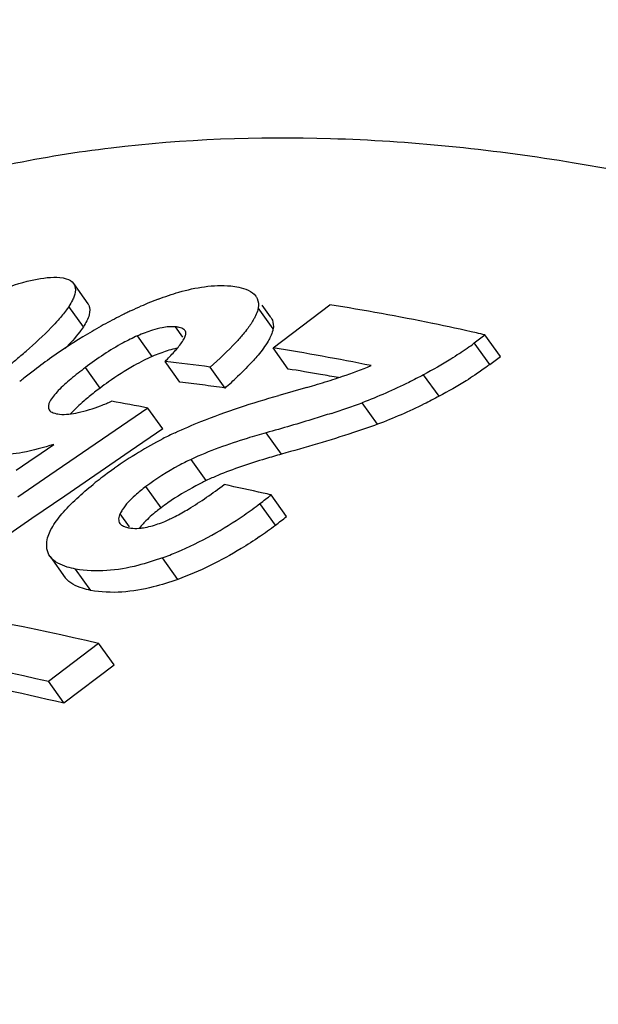
# Model space of a CAD drawing. Units: millimetres. Extents: x 0 to 210, y 0 to 297.
# Drawn here: x 135 to 136, y 90 to 93 of the extents above; entities that cross this region are included whole.
import ezdxf

# ---------------------------------------------------------------- set-up
doc = ezdxf.new("R2010")
doc.units = ezdxf.units.MM
doc.header["$LTSCALE"] = 19.36
doc.layers.get('0').update_dxf_attribs({"linetype": 'CONTINUOUS'})

msp = doc.modelspace()

# ---------------------------------------------------------------- linework, layer by layer
at = {"color": 7, "linetype": 'CONTINUOUS'}
for p, q in [((135.07748, 91.95344), (135.04718, 91.9959)), ((135.45938, 91.92616), (135.44178, 91.9508)), ((135.46463, 91.86095), (135.58352, 91.95126)), ((135.06743, 91.90538), (135.03703, 91.94797)), ((135.46482, 91.90133), (135.43365, 91.945)), ((135.88609, 91.87139), (135.90844, 91.88837)), ((135.94077, 91.84308), (135.90844, 91.88837)), ((135.49608, 91.81688), (135.46463, 91.86095)), ((135.26948, 91.78941), (135.23841, 91.83294)), ((135.91842, 91.8261), (135.94077, 91.84308)), ((135.36398, 91.77705), (135.33269, 91.82089)), ((135.53533, 91.77849), (135.54705, 91.78182)), ((135.68346, 91.70105), (135.65129, 91.74613)), ((135.20243, 91.73513), (135.13394, 91.68822)), ((135.23368, 91.69134), (135.20243, 91.73513)), ((135.13394, 91.68822), (134.99698, 91.59437)), ((135.23368, 91.69134), (135.16518, 91.64445)), ((134.97906, 91.64093), (135.00515, 91.65887)), ((135.16518, 91.64445), (135.0282, 91.55064)), ((134.92688, 91.60506), (134.95297, 91.623)), ((134.95297, 91.623), (134.97906, 91.64093)), ((135.32461, 91.5832), (135.29288, 91.62766)), ((134.99698, 91.59437), (134.93036, 91.5487)), ((135.0282, 91.55064), (134.95971, 91.50372)), ((135.49288, 91.50795), (135.46057, 91.55322)), ((134.95971, 91.50372), (134.82275, 91.40985)), ((134.99755, 91.42411), (135.02923, 91.37972)), ((134.99418, 91.16267), (135.09925, 91.24249)), ((135.13167, 91.19707), (135.09925, 91.24249)), ((135.02659, 91.11725), (135.13167, 91.19707)), ((135.02659, 91.11725), (134.99418, 91.16267))]:
    msp.add_line(p, q, dxfattribs=at)
at = {"color": 9, "linetype": 'CONTINUOUS'}
for p, q in [((135.27589, 91.88355), (135.26042, 91.90522)), ((135.21147, 91.84319), (135.18065, 91.88637)), ((135.91842, 91.8261), (135.88609, 91.87139)), ((135.10226, 91.77689), (135.07148, 91.82002)), ((135.81228, 91.75971), (135.78, 91.80494)), ((135.48195, 91.63843), (135.45003, 91.68314)), ((135.22996, 91.52611), (135.19827, 91.57052)), ((135.46945, 91.48981), (135.43714, 91.53508)), ((135.16406, 91.486), (135.14425, 91.51375)), ((135.26499, 91.37626), (135.2328, 91.42136)), ((135.08266, 91.3532), (135.05079, 91.39785))]:
    msp.add_line(p, q, dxfattribs=at)
at = {"color": 7, "linetype": 'CONTINUOUS'}
for centre, radius, start, end in [((135.06069, 91.94194), 0.0201, 25.59454, 34.50546), ((135.49698, 91.24881), 0.76472, 110.91404, 113.85325), ((134.89409, 87.53053), 4.47417, 78.33265, 81.13594), ((135.59862, 91.02357), 1.01191, 116.25548, 118.62672), ((135.57542, 91.07007), 0.95994, 115.76184, 116.24151), ((135.56511, 91.09145), 0.9362, 115.16617, 115.76242), ((135.54448, 91.13568), 0.8874, 113.70405, 115.17454), ((135.6349, 90.95713), 1.08761, 118.62753, 120.92143), ((135.4349, 91.90832), 0.03026, 31.26411, 36.09051), ((134.82454, 87.18132), 4.83023, 77.24766, 78.36237), ((135.70203, 90.84683), 1.21673, 120.96436, 125.1658), ((135.33014, 91.54121), 0.37615, 110.77376, 113.41844), ((134.79903, 87.06721), 4.94715, 77.04109, 77.25126), ((135.54339, 92.32361), 0.56741, 305.26078, 307.15557), ((134.02276, 92.9065), 1.40077, 310.72389, 311.32405), ((135.35985, 91.49939), 0.37445, 110.68763, 113.34483), ((134.77657, 87.4485), 4.46578, 78.46066, 81.13697), ((135.49021, 92.39874), 0.65945, 303.55966, 305.26487), ((135.72691, 90.8113), 1.2601, 125.15995, 127.22037), ((135.37025, 91.48058), 0.39585, 113.64803, 116.59149), ((134.76862, 87.78177), 4.07832, 82.0499, 83.38527), ((135.59442, 90.98315), 1.04312, 127.13486, 128.6557), ((134.81124, 87.50616), 4.36478, 80.06666, 80.97285), ((135.26641, 92.80726), 1.06282, 288.88369, 292.31193), ((135.49788, 91.10439), 0.88814, 128.6776, 129.41737), ((135.50678, 91.24816), 0.66573, 125.52355, 127.41891), ((134.7936, 87.78468), 4.0329, 82.54873, 83.2233), ((134.78576, 92.43822), 0.87834, 311.17105, 313.50478), ((135.19856, 93.00766), 1.27441, 285.87016, 287.87129), ((134.79306, 87.40165), 4.47087, 79.57939, 80.06831), ((135.22379, 92.92883), 1.19164, 287.8797, 288.93086), ((135.51691, 91.2244), 0.69079, 126.88842, 129.28375), ((134.78198, 87.69587), 4.12247, 81.88399, 82.54875), ((139.93423, 76.34225), 16.05079, 105.906106, 106.123659), ((134.92059, 92.21469), 0.50869, 291.06713, 292.52688), ((134.87879, 92.31569), 0.61799, 292.51838, 293.59286), ((134.47363, 88.03726), 3.769, 78.85066, 80.03041), ((135.04902, 93.39862), 1.75882, 287.80217, 290.02465), ((135.59172, 90.98028), 0.77778, 115.30208, 117.40986), ((135.62085, 90.92495), 0.84031, 117.43644, 121.44024), ((135.64904, 90.87922), 0.89403, 121.45308, 125.30417), ((135.65853, 90.86572), 0.91052, 125.30072, 127.20952), ((135.64342, 90.88286), 0.88775, 127.10165, 128.37548), ((135.63228, 90.91607), 0.73466, 112.70535, 114.75824), ((135.43869, 91.25265), 0.39855, 127.10268, 129.10877), ((134.38126, 86.84274), 4.83255, 77.29468, 78.28804), ((134.62004, 92.615), 1.3542, 307.11201, 308.36601), ((134.35837, 86.7401), 4.93771, 77.10169, 77.29753), ((135.52662, 91.13459), 0.49122, 125.10766, 127.15141), ((134.89783, 92.24354), 0.89037, 304.64327, 307.2799), ((135.06615, 91.88341), 0.4222, 294.01142, 297.22095), ((134.93162, 92.19442), 0.83075, 299.13962, 304.65131), ((134.65747, 92.56299), 1.34574, 307.11133, 308.37321), ((134.93342, 92.19395), 0.88495, 304.64194, 307.28012), ((134.97415, 92.11924), 0.74438, 292.8633, 299.09817), ((135.00353, 92.05125), 0.67031, 290.00026, 292.8075)]:
    msp.add_arc(centre, radius, start, end, dxfattribs=at)
for points, knots in [([(145.49064, 78.45392), (145.59853, 78.53589), (145.80111, 78.72532), (146.04809, 79.07121), (146.23839, 79.47611), (146.37095, 79.93548), (146.44531, 80.44502), (146.46135, 81.00019), (146.41916, 81.59617), (146.28178, 82.464), (145.96009, 83.61425), (145.37676, 85.02301), (144.60519, 86.44982), (143.6731, 87.84301), (142.61409, 89.15225), (141.46646, 90.33024), (140.27189, 91.33441), (139.24592, 92.0149), (138.43585, 92.43525), (137.86028, 92.67823), (137.30525, 92.8554), (136.77555, 92.96494), (136.27576, 93.00569), (135.8101, 92.97661), (135.38322, 92.87711), (135.12337, 92.76207), (135.00381, 92.69379)], [0, 0, 0, 0, 0.0194595, 0.0395126, 0.0606876, 0.0833996, 0.1079307, 0.1344456, 0.1630112, 0.1936113, 0.2605016, 0.3339482, 0.4121763, 0.4930707, 0.5743424, 0.6536787, 0.728891, 0.7980736, 0.8299538, 0.8598451, 0.8876885, 0.9134943, 0.937361, 0.9594939, 0.9802272, 1, 1, 1, 1]), ([(134.32537, 92.03948), (134.44605, 92.10274), (134.70743, 92.20774), (135.13392, 92.29356), (135.59757, 92.31066), (136.09393, 92.25963), (136.61885, 92.14151), (137.16785, 91.95753), (137.7362, 91.70948), (138.53437, 91.28492), (139.54333, 90.60412), (140.71628, 89.60566), (141.84099, 88.43943), (142.87703, 87.1471), (143.78737, 85.77486), (144.53958, 84.37176), (145.10691, 82.98802), (145.4184, 81.85909), (145.55016, 81.00781), (145.58949, 80.4233), (145.57192, 79.87885), (145.49733, 79.37916), (145.36585, 78.92863), (145.17797, 78.53142), (144.93472, 78.19197), (144.73552, 78.00591), (144.62946, 77.92534)], [0, 0, 0, 0, 0.0198625, 0.040764, 0.0631193, 0.087237, 0.1133006, 0.1413923, 0.171512, 0.2035916, 0.2730694, 0.3484236, 0.4277526, 0.5088868, 0.589542, 0.6674641, 0.7405752, 0.8071374, 0.8375871, 0.8660157, 0.8924108, 0.9168405, 0.9394703, 0.9605814, 0.9805834, 1, 1, 1, 1]), ([(134.88012, 91.97652), (134.90267, 91.98616), (134.94338, 92.00115), (134.98645, 92.00873), (135.00519, 92.00906)], [0, 0, 0, 0, 0.5669901, 1, 1, 1, 1]), ([(135.00519, 92.00906), (135.01397, 92.00911), (135.02896, 92.00845), (135.04344, 92.0009), (135.04696, 91.99578)], [0, 0, 0, 0, 0.5857195, 1, 1, 1, 1]), ([(135.04696, 91.99578), (135.04956, 91.99199), (135.05203, 91.981), (135.0486, 91.97087), (135.04634, 91.9655)], [0, 0, 0, 0, 0.4411335, 1, 1, 1, 1]), ([(135.224, 91.96315), (135.23828, 91.96859), (135.28704, 91.98528), (135.33959, 91.99421), (135.37585, 91.99097)], [0, 0, 0, 0, 0.2956044, 1, 1, 1, 1]), ([(135.37585, 91.99097), (135.38159, 91.99039), (135.40014, 91.98781), (135.42042, 91.98047), (135.42826, 91.96971)], [0, 0, 0, 0, 0.3019463, 1, 1, 1, 1]), ([(135.04634, 91.9655), (135.04574, 91.96407), (135.04301, 91.95804), (135.03971, 91.95227), (135.03703, 91.94797)], [0, 0, 0, 0, 0.2338841, 1, 1, 1, 1]), ([(135.42826, 91.96971), (135.42948, 91.96803), (135.43384, 91.96059), (135.43455, 91.95143), (135.43365, 91.945)], [0, 0, 0, 0, 0.24184, 1, 1, 1, 1]), ([(135.03703, 91.94797), (135.03545, 91.94563), (135.02845, 91.93578), (135.0207, 91.92647), (135.01454, 91.91953)], [0, 0, 0, 0, 0.2329326, 1, 1, 1, 1]), ([(135.07882, 91.95062), (135.08169, 91.94462), (135.08036, 91.92708), (135.07235, 91.91331), (135.06743, 91.90538)], [0, 0, 0, 0, 0.4164506, 1, 1, 1, 1]), ([(135.43365, 91.945), (135.43339, 91.94367), (135.43204, 91.938), (135.42989, 91.93256), (135.42799, 91.92852)], [0, 0, 0, 0, 0.2328372, 1, 1, 1, 1]), ([(135.01454, 91.91953), (135.00973, 91.91411), (134.98848, 91.8914), (134.96561, 91.87028), (134.94771, 91.85454)], [0, 0, 0, 0, 0.2333923, 1, 1, 1, 1]), ([(135.42799, 91.92852), (135.42696, 91.92633), (135.42217, 91.91702), (135.41629, 91.90831), (135.41148, 91.90187)], [0, 0, 0, 0, 0.2315018, 1, 1, 1, 1]), ([(135.46077, 91.92403), (135.46174, 91.92243), (135.46515, 91.9154), (135.46562, 91.90719), (135.46482, 91.90133)], [0, 0, 0, 0, 0.2400658, 1, 1, 1, 1]), ([(135.06743, 91.90538), (135.06493, 91.90167), (135.05326, 91.88567), (135.03991, 91.87098), (135.02924, 91.86)], [0, 0, 0, 0, 0.2262408, 1, 1, 1, 1]), ([(135.23898, 91.90448), (135.23683, 91.90417), (135.22766, 91.90262), (135.21863, 91.90025), (135.21182, 91.89813)], [0, 0, 0, 0, 0.2332994, 1, 1, 1, 1]), ([(135.26042, 91.90522), (135.25884, 91.90539), (135.25168, 91.90584), (135.24449, 91.90527), (135.23898, 91.90448)], [0, 0, 0, 0, 0.2227917, 1, 1, 1, 1]), ([(135.28007, 91.89759), (135.27948, 91.8984), (135.27618, 91.90177), (135.2715, 91.90332), (135.26793, 91.9041)], [0, 0, 0, 0, 0.2164159, 1, 1, 1, 1]), ([(135.28146, 91.88753), (135.28171, 91.88846), (135.28239, 91.89184), (135.28153, 91.89558), (135.28007, 91.89759)], [0, 0, 0, 0, 0.2812243, 1, 1, 1, 1]), ([(135.40187, 91.88975), (135.397, 91.88392), (135.37527, 91.85965), (135.35147, 91.83733), (135.33269, 91.82089)], [0, 0, 0, 0, 0.2333971, 1, 1, 1, 1]), ([(135.46482, 91.90133), (135.46456, 91.9), (135.46323, 91.89432), (135.46108, 91.88886), (135.45919, 91.88481)], [0, 0, 0, 0, 0.2329544, 1, 1, 1, 1]), ([(135.18065, 91.88637), (135.17041, 91.88188), (135.13214, 91.86297), (135.09648, 91.83914), (135.07148, 91.82002)], [0, 0, 0, 0, 0.2620886, 1, 1, 1, 1]), ([(135.25753, 91.85286), (135.25958, 91.85512), (135.26696, 91.86356), (135.27382, 91.87257), (135.27777, 91.87972)], [0, 0, 0, 0, 0.272048, 1, 1, 1, 1]), ([(135.45919, 91.88481), (135.45769, 91.88161), (135.45034, 91.86781), (135.44087, 91.85526), (135.43313, 91.84597)], [0, 0, 0, 0, 0.225854, 1, 1, 1, 1]), ([(135.26384, 91.86022), (135.26214, 91.8599), (135.255, 91.85845), (135.24796, 91.85654), (135.24267, 91.8549)], [0, 0, 0, 0, 0.2384249, 1, 1, 1, 1]), ([(135.85476, 91.84921), (135.84886, 91.8453), (135.82448, 91.82964), (135.7993, 91.81526), (135.78, 91.80494)], [0, 0, 0, 0, 0.2445301, 1, 1, 1, 1]), ([(134.93664, 91.84491), (134.93043, 91.83957), (134.90483, 91.81788), (134.87867, 91.79684), (134.85872, 91.78118)], [0, 0, 0, 0, 0.2442102, 1, 1, 1, 1]), ([(135.19306, 91.83456), (135.18643, 91.83125), (135.16121, 91.81783), (135.13718, 91.80227), (135.11997, 91.78998)], [0, 0, 0, 0, 0.2593587, 1, 1, 1, 1]), ([(135.43313, 91.84597), (135.42999, 91.84221), (135.41641, 91.82665), (135.40183, 91.81199), (135.39043, 91.80114)], [0, 0, 0, 0, 0.2375348, 1, 1, 1, 1]), ([(135.07148, 91.82002), (135.06112, 91.81223), (135.04166, 91.79671), (135.01919, 91.77685), (135.00464, 91.76059), (134.99581, 91.7485), (134.99216, 91.7359), (134.99561, 91.73104)], [0, 0, 0, 0, 0.3204052, 0.6141392, 0.743255, 0.8527754, 1, 1, 1, 1]), ([(135.91842, 91.8261), (135.91592, 91.8242), (135.90565, 91.81656), (135.89513, 91.80927), (135.88708, 91.80393)], [0, 0, 0, 0, 0.2452146, 1, 1, 1, 1]), ([(135.78, 91.80494), (135.7697, 91.79944), (135.72774, 91.77784), (135.68446, 91.75878), (135.65129, 91.74613)], [0, 0, 0, 0, 0.2474785, 1, 1, 1, 1]), ([(135.88708, 91.80393), (135.88118, 91.80002), (135.85679, 91.78437), (135.83159, 91.77001), (135.81228, 91.75971)], [0, 0, 0, 0, 0.2445304, 1, 1, 1, 1]), ([(135.07953, 91.75908), (135.07589, 91.7561), (135.06235, 91.74469), (135.04915, 91.73275), (135.04048, 91.72304)], [0, 0, 0, 0, 0.2652713, 1, 1, 1, 1]), ([(135.2593, 91.68344), (135.27706, 91.69167), (135.34797, 91.72196), (135.42145, 91.74586), (135.47675, 91.76167)], [0, 0, 0, 0, 0.253845, 1, 1, 1, 1]), ([(135.81228, 91.75971), (135.80197, 91.75422), (135.75998, 91.73266), (135.71666, 91.71366), (135.68346, 91.70105)], [0, 0, 0, 0, 0.2474786, 1, 1, 1, 1]), ([(134.99561, 91.73104), (134.9976, 91.72823), (135.00508, 91.72413), (135.01288, 91.72276), (135.01738, 91.72226)], [0, 0, 0, 0, 0.4317489, 1, 1, 1, 1]), ([(135.01738, 91.72226), (135.03028, 91.72097), (135.06002, 91.72512), (135.08805, 91.73408), (135.10344, 91.74001)], [0, 0, 0, 0, 0.4400524, 1, 1, 1, 1]), ([(135.58675, 91.72401), (135.57534, 91.72033), (135.52995, 91.70612), (135.48427, 91.69282), (135.45003, 91.68314)], [0, 0, 0, 0, 0.2520166, 1, 1, 1, 1]), ([(135.45003, 91.68314), (135.43688, 91.67944), (135.38352, 91.66396), (135.33091, 91.64528), (135.29288, 91.62766)], [0, 0, 0, 0, 0.2457963, 1, 1, 1, 1]), ([(135.68346, 91.70105), (135.66671, 91.69496), (135.60015, 91.67215), (135.53252, 91.65262), (135.48195, 91.63843)], [0, 0, 0, 0, 0.2532878, 1, 1, 1, 1]), ([(135.00515, 91.65887), (134.98382, 91.65204), (134.94493, 91.64132), (134.90428, 91.63658), (134.88639, 91.63801)], [0, 0, 0, 0, 0.5551174, 1, 1, 1, 1]), ([(135.29288, 91.62766), (135.28422, 91.62349), (135.25138, 91.60674), (135.22, 91.58699), (135.19827, 91.57052)], [0, 0, 0, 0, 0.2604107, 1, 1, 1, 1]), ([(135.48195, 91.63843), (135.47084, 91.63532), (135.42581, 91.62241), (135.38128, 91.60743), (135.34871, 91.59379)], [0, 0, 0, 0, 0.2462033, 1, 1, 1, 1]), ([(135.32461, 91.5832), (135.3174, 91.57973), (135.28968, 91.56575), (135.26297, 91.5497), (135.24411, 91.53644)], [0, 0, 0, 0, 0.2576209, 1, 1, 1, 1]), ([(134.99169, 91.45923), (134.99359, 91.4691), (135.00347, 91.48996), (135.03594, 91.53169), (135.06856, 91.56), (135.0923, 91.57881)], [0, 0, 0, 0, 0.1902161, 0.4265922, 1, 1, 1, 1]), ([(135.18729, 91.56191), (135.18332, 91.55868), (135.1693, 91.54672), (135.15612, 91.53334), (135.1489, 91.52212)], [0, 0, 0, 0, 0.2772333, 1, 1, 1, 1]), ([(135.25928, 91.50797), (135.26881, 91.51286), (135.30453, 91.5329), (135.3381, 91.55649), (135.36223, 91.57468)], [0, 0, 0, 0, 0.261736, 1, 1, 1, 1]), ([(135.22996, 91.52611), (135.22674, 91.52367), (135.21466, 91.51426), (135.20312, 91.5041), (135.19534, 91.49594)], [0, 0, 0, 0, 0.2638924, 1, 1, 1, 1]), ([(135.14425, 91.51375), (135.14268, 91.51028), (135.14017, 91.50357), (135.14188, 91.4962), (135.14368, 91.49361)], [0, 0, 0, 0, 0.5467176, 1, 1, 1, 1]), ([(135.14368, 91.49361), (135.1442, 91.49288), (135.14675, 91.48987), (135.1503, 91.48788), (135.15311, 91.48674)], [0, 0, 0, 0, 0.2278352, 1, 1, 1, 1]), ([(135.16163, 91.48427), (135.16325, 91.48396), (135.1705, 91.48286), (135.17789, 91.48286), (135.18355, 91.48329)], [0, 0, 0, 0, 0.2249364, 1, 1, 1, 1]), ([(135.18355, 91.48329), (135.18669, 91.48353), (135.20026, 91.48515), (135.21353, 91.48879), (135.22344, 91.49223)], [0, 0, 0, 0, 0.2310114, 1, 1, 1, 1]), ([(135.19534, 91.49594), (135.19435, 91.49491), (135.19061, 91.49089), (135.18707, 91.48668), (135.18464, 91.48343)], [0, 0, 0, 0, 0.2608368, 1, 1, 1, 1]), ([(134.99764, 91.42415), (134.9942, 91.42885), (134.9895, 91.44065), (134.99046, 91.45304), (134.99169, 91.45923)], [0, 0, 0, 0, 0.4802789, 1, 1, 1, 1]), ([(135.43647, 91.46588), (135.42373, 91.45709), (135.36961, 91.42184), (135.31117, 91.39296), (135.26499, 91.37626)], [0, 0, 0, 0, 0.2397135, 1, 1, 1, 1]), ([(135.05079, 91.39785), (135.045, 91.39898), (135.02582, 91.40353), (135.00594, 91.4128), (134.99764, 91.42415)], [0, 0, 0, 0, 0.2959581, 1, 1, 1, 1]), ([(135.2328, 91.42136), (135.21595, 91.41517), (135.15747, 91.3966), (135.09366, 91.38984), (135.05079, 91.39785)], [0, 0, 0, 0, 0.2915131, 1, 1, 1, 1]), ([(135.08266, 91.3532), (135.07684, 91.35436), (135.05759, 91.35898), (135.03767, 91.36837), (135.02935, 91.37978)], [0, 0, 0, 0, 0.2957374, 1, 1, 1, 1]), ([(135.26499, 91.37626), (135.24812, 91.3701), (135.18951, 91.35161), (135.12557, 91.34505), (135.08266, 91.3532)], [0, 0, 0, 0, 0.2913694, 1, 1, 1, 1]), ([(133.97972, 91.35388), (134.06762, 91.35913), (134.44374, 91.36498), (134.81926, 91.30882), (135.09925, 91.24249)], [0, 0, 0, 0, 0.2343117, 1, 1, 1, 1]), ([(133.87464, 91.27406), (133.96254, 91.27931), (134.33866, 91.28516), (134.71418, 91.22901), (134.99418, 91.16267)], [0, 0, 0, 0, 0.2343117, 1, 1, 1, 1]), ([(134.65127, 91.19166), (134.68213, 91.18689), (134.80799, 91.16603), (134.93293, 91.13976), (135.02659, 91.11725)], [0, 0, 0, 0, 0.2448196, 1, 1, 1, 1])]:
    msp.add_open_spline(points, degree=3, knots=knots, dxfattribs=at)
for points in [[(135.21182, 91.89813), (135.20674, 91.89654), (135.20171, 91.89478), (135.19673, 91.8929)], [(135.26793, 91.9041), (135.26546, 91.90465), (135.26294, 91.90499), (135.26042, 91.90522)], [(135.41148, 91.90187), (135.4084, 91.89774), (135.40518, 91.8937), (135.40187, 91.88975)], [(135.27777, 91.87972), (135.27917, 91.88224), (135.28043, 91.88484), (135.28146, 91.88753)], [(135.24267, 91.8549), (135.23758, 91.85333), (135.23255, 91.85157), (135.22756, 91.8497)], [(135.23841, 91.83294), (135.24491, 91.83945), (135.25136, 91.84602), (135.25753, 91.85286)], [(135.1489, 91.52212), (135.14717, 91.51944), (135.14559, 91.51665), (135.14425, 91.51375)], [(135.22344, 91.49223), (135.22833, 91.49393), (135.23317, 91.49578), (135.23796, 91.49775)], [(135.15311, 91.48674), (135.15585, 91.48562), (135.15873, 91.48485), (135.16163, 91.48427)]]:
    msp.add_open_spline(points, degree=3, dxfattribs=at)

doc.saveas('drawing.dxf')
